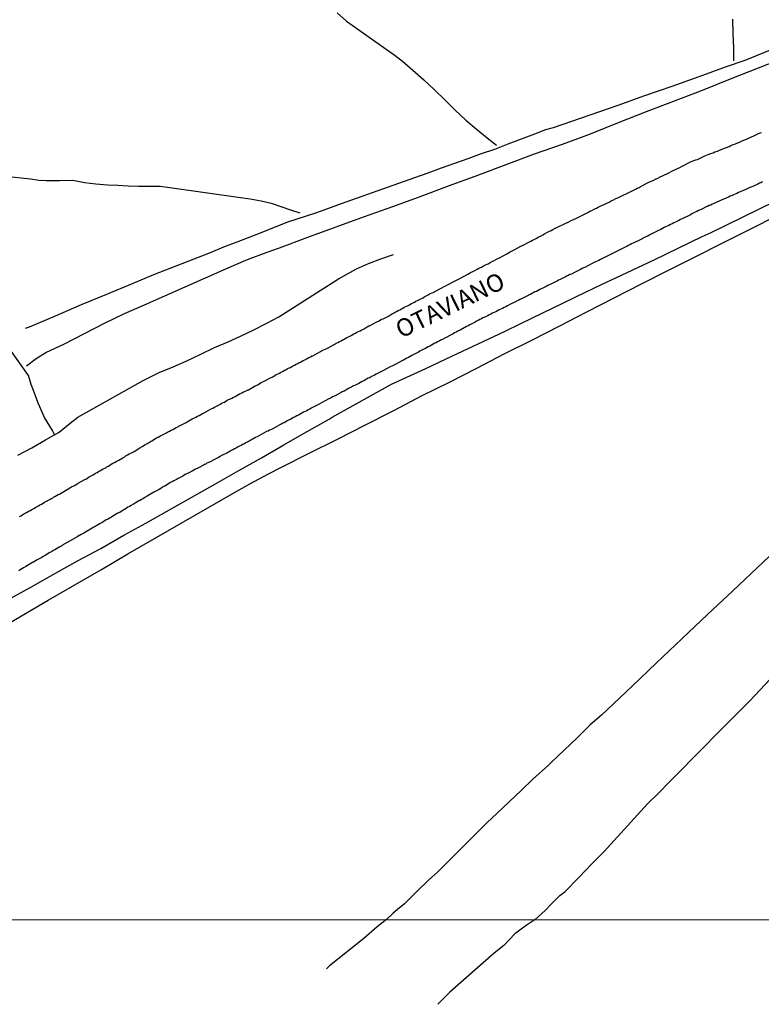
# Model space of a CAD drawing. Units: millimetres. Extents: x 192780 to 195188, y 1652122 to 1654894.
# Drawn here: x 193406 to 193511, y 1653773 to 1653913 of the extents above; entities that cross this region are included whole.
import ezdxf
from ezdxf.enums import TextEntityAlignment as Align

# ---------------------------------------------------------------- set-up
doc = ezdxf.new("R2010")
doc.units = ezdxf.units.MM
for name, color, linetype in [('V-LOTE', 10, 'Continuous'), ('V-NOME_DOS_LOGRADOUROS', 7, 'Continuous'), ('V-QUADRA', 2, 'Continuous'), ('V-TESTADA', 5, 'Continuous'), ('V-VALETA', 6, 'Continuous'), ('X-LIMITE_1000', 7, 'Continuous')]:
    doc.layers.add(name, color=color, linetype=linetype)

msp = doc.modelspace()

# ---------------------------------------------------------------- linework, layer by layer
at = {"layer": 'V-LOTE'}
for points in [[(193407.05, 1653863.57), (193408.41, 1653864.61), (193409.82, 1653865.48), (193412.46, 1653866.69), (193415.29, 1653868.17), (193418.12, 1653869.62), (193420.95, 1653871), (193423.78, 1653872.21), (193426.66, 1653873.5), (193429.54, 1653874.79), (193432.42, 1653876.05), (193435.3, 1653877.31), (193438.18, 1653878.57), (193438.4, 1653878.67), (193441.19, 1653879.67), (193442.91, 1653880.32), (193446.93, 1653881.84), (193450.95, 1653883.29), (193454.97, 1653884.74), (193458.99, 1653886.19), (193463.01, 1653887.64), (193467.03, 1653889.16), (193471.05, 1653890.61), (193475.07, 1653892.13), (193479.09, 1653893.63), (193483.04, 1653895.01), (193487.01, 1653896.49), (193490.98, 1653898.11), (193494.95, 1653899.63), (193498.92, 1653901.15), (193502.89, 1653902.7), (193506.86, 1653904.3), (193510.83, 1653905.85), (193514.8, 1653907.4)], [(193402.61, 1653825.91), (193406.37, 1653828.07), (193410.13, 1653830.3), (193413.89, 1653832.48), (193417.67, 1653834.66), (193421.45, 1653836.89), (193425.23, 1653839.05), (193429.01, 1653841.23), (193432.79, 1653843.41), (193436.57, 1653845.59), (193438.72, 1653846.83), (193441.37, 1653848.24), (193443.14, 1653849.16), (193447.14, 1653851.17), (193451.14, 1653853.18), (193455.14, 1653855.21), (193459.14, 1653857.24), (193463.14, 1653859.35), (193467.02, 1653861.26), (193470.9, 1653863.22), (193474.8, 1653865.25), (193478.7, 1653867.23), (193482.6, 1653869.21), (193486.5, 1653871.22), (193490.4, 1653873.23), (193494.25, 1653875.19), (193498.1, 1653877.13), (193501.95, 1653879.07), (193505.8, 1653881.01), (193509.65, 1653882.95), (193513.5, 1653884.91)]]:
    msp.add_lwpolyline(points, dxfattribs=at)
at = {"layer": 'V-QUADRA'}
for points in [[(193406.07, 1653842.19), (193406.25, 1653842.3), (193406.47, 1653842.43), (193406.68, 1653842.56), (193406.85, 1653842.65), (193407.07, 1653842.75), (193407.28, 1653842.88), (193407.46, 1653842.97), (193407.63, 1653843.05), (193407.8, 1653843.16), (193407.99, 1653843.29), (193408.19, 1653843.38), (193408.4, 1653843.53), (193408.58, 1653843.59), (193408.77, 1653843.7), (193408.97, 1653843.83), (193409.18, 1653843.94), (193409.4, 1653844.09), (193409.59, 1653844.2), (193409.79, 1653844.3), (193409.98, 1653844.41), (193410.13, 1653844.5), (193410.35, 1653844.61), (193410.56, 1653844.72), (193410.74, 1653844.8), (193410.9, 1653844.91), (193411.08, 1653845.02), (193411.32, 1653845.15), (193411.53, 1653845.3), (193411.73, 1653845.36), (193411.9, 1653845.47), (193412.12, 1653845.6), (193412.35, 1653845.73), (193412.59, 1653845.86), (193412.61, 1653845.86), (193413.45, 1653846.38), (193413.75, 1653846.53), (193413.92, 1653846.64), (193414.06, 1653846.7), (193414.27, 1653846.85), (193414.38, 1653846.9), (193415.24, 1653847.37), (193415.57, 1653847.54), (193415.76, 1653847.65), (193415.95, 1653847.8), (193416.13, 1653847.89), (193416.3, 1653847.99), (193416.49, 1653848.1), (193416.66, 1653848.21), (193416.86, 1653848.32), (193417.08, 1653848.45), (193417.29, 1653848.55), (193417.46, 1653848.68), (193417.68, 1653848.81), (193417.94, 1653848.94), (193418.15, 1653849.05), (193418.34, 1653849.16), (193418.5, 1653849.27), (193418.69, 1653849.35), (193418.89, 1653849.48), (193419.08, 1653849.61), (193419.32, 1653849.74), (193419.55, 1653849.87), (193419.79, 1653850), (193420.05, 1653850.13), (193420.16, 1653850.17), (193420.7, 1653850.52), (193421.04, 1653850.71), (193421.19, 1653850.82), (193421.39, 1653850.93), (193421.63, 1653851.06), (193421.86, 1653851.19), (193422.03, 1653851.29), (193422.21, 1653851.36), (193422.32, 1653851.41), (193423.11, 1653851.94), (193423.46, 1653852.13), (193423.68, 1653852.26), (193423.89, 1653852.39), (193424.11, 1653852.52), (193424.3, 1653852.63), (193424.45, 1653852.7), (193424.64, 1653852.83), (193424.84, 1653852.93), (193425.05, 1653853.06), (193425.27, 1653853.19), (193425.51, 1653853.34), (193425.75, 1653853.45), (193425.96, 1653853.58), (193426.13, 1653853.67), (193426.35, 1653853.77), (193426.61, 1653853.9), (193426.82, 1653854.01), (193426.97, 1653854.1), (193427.13, 1653854.19), (193427.34, 1653854.29), (193427.56, 1653854.42), (193427.79, 1653854.55), (193427.79, 1653854.55), (193428.03, 1653854.68), (193428.29, 1653854.81), (193428.51, 1653854.9), (193428.61, 1653854.96), (193428.7, 1653855.03), (193428.85, 1653855.11), (193429.02, 1653855.2), (193429.24, 1653855.31), (193429.5, 1653855.44), (193429.71, 1653855.54), (193429.86, 1653855.61), (193430.57, 1653856.04), (193430.88, 1653856.19), (193431.09, 1653856.3), (193431.31, 1653856.41), (193431.55, 1653856.53), (193431.79, 1653856.66), (193432.02, 1653856.79), (193432.15, 1653856.86), (193432.91, 1653857.27), (193433.25, 1653857.44), (193433.47, 1653857.57), (193433.7, 1653857.7), (193433.9, 1653857.79), (193434.07, 1653857.89), (193434.24, 1653857.98), (193434.46, 1653858.09), (193434.68, 1653858.22), (193434.93, 1653858.35), (193435.13, 1653858.43), (193435.32, 1653858.54), (193435.51, 1653858.67), (193435.71, 1653858.78), (193435.97, 1653858.89), (193436.16, 1653858.99), (193436.4, 1653859.1), (193436.64, 1653859.21), (193436.88, 1653859.34), (193437.11, 1653859.49), (193437.35, 1653859.62), (193437.61, 1653859.73), (193437.82, 1653859.86), (193438.04, 1653859.94), (193438.28, 1653860.07), (193438.51, 1653860.18), (193438.53, 1653860.18), (193439.5, 1653860.74), (193439.85, 1653860.89), (193440.04, 1653861.02), (193440.24, 1653861.13), (193440.45, 1653861.26), (193440.65, 1653861.35), (193441.64, 1653861.86), (193441.97, 1653862.01), (193442.16, 1653862.14), (193442.4, 1653862.27), (193442.61, 1653862.38), (193442.83, 1653862.49), (193443.06, 1653862.62), (193443.26, 1653862.7), (193443.47, 1653862.81), (193443.66, 1653862.94), (193443.82, 1653863.01), (193444.04, 1653863.13), (193444.29, 1653863.26), (193444.51, 1653863.35), (193444.7, 1653863.46), (193444.86, 1653863.55), (193445.07, 1653863.65), (193445.31, 1653863.78), (193445.55, 1653863.91), (193445.73, 1653864.02), (193445.89, 1653864.08), (193446.06, 1653864.19), (193446.28, 1653864.3), (193446.54, 1653864.41), (193446.68, 1653864.49), (193446.84, 1653864.6), (193447.08, 1653864.73), (193447.31, 1653864.86), (193447.57, 1653864.97), (193447.64, 1653864.99), (193448.41, 1653865.42), (193448.74, 1653865.59), (193448.91, 1653865.68), (193449.08, 1653865.77), (193449.32, 1653865.9), (193449.56, 1653866), (193449.82, 1653866.11), (193449.84, 1653866.11), (193450.68, 1653866.59), (193450.98, 1653866.76), (193451.2, 1653866.87), (193451.45, 1653867.02), (193451.67, 1653867.13), (193451.86, 1653867.25), (193452.02, 1653867.32), (193452.23, 1653867.45), (193452.47, 1653867.58), (193452.71, 1653867.69), (193452.71, 1653867.69), (193452.92, 1653867.79), (193453.09, 1653867.88), (193453.31, 1653867.99), (193453.52, 1653868.14), (193453.7, 1653868.2), (193453.91, 1653868.33), (193454.13, 1653868.44), (193454.35, 1653868.55), (193454.6, 1653868.68), (193454.82, 1653868.79), (193454.97, 1653868.87), (193455.12, 1653868.96), (193455.38, 1653869.11), (193455.6, 1653869.22), (193455.7, 1653869.26), (193456.73, 1653869.8), (193457.06, 1653869.97), (193457.23, 1653870.08), (193457.41, 1653870.17), (193457.62, 1653870.25), (193457.73, 1653870.3), (193458.4, 1653870.63), (193458.83, 1653870.9), (193459.18, 1653871.09), (193459.35, 1653871.2), (193459.52, 1653871.27), (193459.78, 1653871.42), (193460, 1653871.53), (193460.21, 1653871.63), (193460.4, 1653871.76), (193460.6, 1653871.87), (193460.86, 1653872), (193461.07, 1653872.09), (193461.26, 1653872.19), (193461.42, 1653872.26), (193461.63, 1653872.39), (193461.87, 1653872.52), (193462.06, 1653872.62), (193462.28, 1653872.73), (193462.49, 1653872.84), (193462.71, 1653872.95), (193462.97, 1653873.08), (193463.19, 1653873.18), (193463.38, 1653873.31), (193463.53, 1653873.38), (193463.75, 1653873.51), (193464.01, 1653873.64), (193464.22, 1653873.77), (193464.44, 1653873.86), (193464.7, 1653873.96), (193464.91, 1653874.07), (193464.98, 1653874.09), (193465.97, 1653874.65), (193466.29, 1653874.8), (193466.51, 1653874.93), (193466.56, 1653874.96), (193469.4, 1653876.43), (193469.48, 1653876.49), (193469.61, 1653876.55), (193469.67, 1653876.59), (193469.74, 1653876.62), (193470.02, 1653876.79), (193470.35, 1653876.94), (193470.65, 1653877.11), (193470.95, 1653877.26), (193471.21, 1653877.41), (193471.56, 1653877.58), (193471.88, 1653877.76), (193472.16, 1653877.91), (193472.5, 1653878.06), (193472.81, 1653878.23), (193473.11, 1653878.38), (193473.37, 1653878.53), (193473.69, 1653878.71), (193473.97, 1653878.84), (193474.12, 1653878.9), (193475.18, 1653879.48), (193475.65, 1653879.74), (193476, 1653879.91), (193476.32, 1653880.09), (193477.16, 1653880.54), (193477.68, 1653880.78), (193478, 1653880.95), (193478.29, 1653881.12), (193478.56, 1653881.27), (193478.8, 1653881.38), (193479.12, 1653881.55), (193479.41, 1653881.7), (193479.68, 1653881.86), (193479.92, 1653881.98), (193480.25, 1653882.16), (193480.53, 1653882.29), (193480.85, 1653882.48), (193481.13, 1653882.63), (193481.43, 1653882.76), (193481.69, 1653882.93), (193482.04, 1653883.11), (193482.36, 1653883.26), (193482.45, 1653883.3), (193483.46, 1653883.77), (193483.46, 1653883.77), (193483.94, 1653884.01), (193484.28, 1653884.18), (193484.63, 1653884.33), (193484.95, 1653884.49), (193486.16, 1653885.09), (193486.65, 1653885.33), (193486.95, 1653885.5), (193487.21, 1653885.61), (193487.56, 1653885.78), (193487.9, 1653885.93), (193488.14, 1653886.06), (193488.42, 1653886.21), (193488.72, 1653886.36), (193489.07, 1653886.51), (193489.35, 1653886.66), (193489.67, 1653886.79), (193489.95, 1653886.97), (193490.28, 1653887.12), (193490.62, 1653887.29), (193490.92, 1653887.42), (193491.27, 1653887.59), (193491.55, 1653887.72), (193491.87, 1653887.89), (193491.98, 1653887.94), (193492.95, 1653888.41), (193493.43, 1653888.65), (193493.66, 1653888.78), (193493.94, 1653888.89), (193494.09, 1653888.95), (193495.13, 1653889.51), (193495.63, 1653889.75), (193495.93, 1653889.88), (193496.27, 1653890.05), (193496.57, 1653890.18), (193496.9, 1653890.37), (193497.22, 1653890.53), (193497.52, 1653890.68), (193497.85, 1653890.83), (193498.13, 1653890.96), (193498.45, 1653891.13), (193498.73, 1653891.26), (193499.08, 1653891.43), (193499.38, 1653891.58), (193499.68, 1653891.73), (193500.03, 1653891.91), (193500.13, 1653891.95), (193501.19, 1653892.49), (193501.66, 1653892.7), (193501.97, 1653892.81), (193502.2, 1653892.86), (193503.26, 1653893.35), (193503.73, 1653893.54), (193504.08, 1653893.69), (193504.4, 1653893.8), (193504.68, 1653893.91), (193505.03, 1653894.04), (193505.33, 1653894.17), (193505.68, 1653894.3), (193506.02, 1653894.43), (193506.32, 1653894.56), (193506.67, 1653894.69), (193506.95, 1653894.82), (193507.27, 1653894.95), (193507.57, 1653895.05), (193507.92, 1653895.2), (193508.24, 1653895.36), (193508.52, 1653895.47), (193508.87, 1653895.62), (193509.17, 1653895.74), (193509.32, 1653895.81), (193510.29, 1653896.26), (193510.77, 1653896.48), (193511.11, 1653896.61), (193511.26, 1653896.67)], [(193511.41, 1653889.66), (193511.2, 1653889.55), (193510.98, 1653889.47), (193510.76, 1653889.34), (193510.59, 1653889.27), (193510.33, 1653889.14), (193510.12, 1653889.06), (193509.9, 1653888.97), (193509.64, 1653888.87), (193509.43, 1653888.76), (193509.17, 1653888.65), (193508.95, 1653888.54), (193508.7, 1653888.45), (193508.48, 1653888.35), (193508.26, 1653888.24), (193508.01, 1653888.15), (193507.79, 1653888.02), (193507.53, 1653887.94), (193507.32, 1653887.81), (193507.1, 1653887.72), (193506.84, 1653887.64), (193506.62, 1653887.51), (193506.37, 1653887.42), (193506.15, 1653887.31), (193505.91, 1653887.2), (193505.72, 1653887.12), (193505.57, 1653887.06), (193504.64, 1653886.64), (193504.3, 1653886.51), (193504.08, 1653886.38), (193503.86, 1653886.3), (193503.61, 1653886.19), (193503.54, 1653886.15), (193502.7, 1653885.76), (193502.35, 1653885.61), (193502.12, 1653885.48), (193501.88, 1653885.35), (193501.66, 1653885.26), (193501.41, 1653885.13), (193501.19, 1653885), (193500.93, 1653884.87), (193500.72, 1653884.77), (193500.5, 1653884.66), (193500.24, 1653884.53), (193500.03, 1653884.44), (193500.03, 1653884.44), (193499.77, 1653884.31), (193499.55, 1653884.18), (193499.29, 1653884.05), (193499.08, 1653883.97), (193498.86, 1653883.84), (193498.6, 1653883.71), (193498.39, 1653883.62), (193498.13, 1653883.49), (193497.91, 1653883.39), (193497.67, 1653883.28), (193497.48, 1653883.19), (193497.26, 1653883.06), (193497.01, 1653882.93), (193496.79, 1653882.8), (193496.53, 1653882.7), (193496.46, 1653882.68), (193495.73, 1653882.29), (193495.37, 1653882.11), (193495.15, 1653881.98), (193494.89, 1653881.86), (193494.68, 1653881.77), (193494.46, 1653881.66), (193494.44, 1653881.64), (193493.68, 1653881.25), (193493.34, 1653881.1), (193493.08, 1653880.99), (193492.86, 1653880.86), (193492.61, 1653880.73), (193492.39, 1653880.63), (193492.17, 1653880.5), (193491.96, 1653880.41), (193491.74, 1653880.3), (193488.74, 1653878.79), (193488.72, 1653878.79), (193488.63, 1653878.75), (193488.53, 1653878.68), (193488.46, 1653878.66), (193488.21, 1653878.53), (193487.99, 1653878.43), (193487.75, 1653878.32), (193487.56, 1653878.23), (193487.36, 1653878.15), (193486.65, 1653877.76), (193486.31, 1653877.58), (193486.05, 1653877.46), (193485.83, 1653877.37), (193485.59, 1653877.24), (193485.42, 1653877.16), (193484.69, 1653876.77), (193484.32, 1653876.59), (193484.11, 1653876.51), (193483.85, 1653876.36), (193483.63, 1653876.27), (193483.42, 1653876.16), (193483.2, 1653876.03), (193482.99, 1653875.95), (193482.73, 1653875.82), (193482.51, 1653875.73), (193482.29, 1653875.6), (193482.08, 1653875.47), (193481.87, 1653875.38), (193481.61, 1653875.26), (193481.39, 1653875.17), (193481.15, 1653875.04), (193480.96, 1653874.95), (193480.74, 1653874.82), (193480.48, 1653874.69), (193480.27, 1653874.59), (193480.03, 1653874.48), (193479.84, 1653874.39), (193479.62, 1653874.26), (193479.36, 1653874.13), (193479.15, 1653874.05), (193478.91, 1653873.92), (193478.72, 1653873.83), (193478.5, 1653873.7), (193478.24, 1653873.59), (193478.18, 1653873.55), (193477.34, 1653873.14), (193476.99, 1653872.97), (193476.75, 1653872.84), (193476.56, 1653872.75), (193476.49, 1653872.71), (193475.61, 1653872.28), (193475.27, 1653872.09), (193475.01, 1653871.95), (193474.79, 1653871.85), (193474.53, 1653871.72), (193474.32, 1653871.61), (193474.1, 1653871.5), (193473.84, 1653871.37), (193473.63, 1653871.24), (193473.37, 1653871.11), (193473.15, 1653871.03), (193472.89, 1653870.9), (193472.68, 1653870.81), (193472.46, 1653870.68), (193472.22, 1653870.55), (193472.03, 1653870.47), (193471.77, 1653870.36), (193471.77, 1653870.36), (193471.56, 1653870.23), (193471.34, 1653870.12), (193471.08, 1653869.99), (193470.87, 1653869.88), (193470.61, 1653869.73), (193470.39, 1653869.63), (193470.13, 1653869.5), (193469.92, 1653869.37), (193469.7, 1653869.26), (193469.46, 1653869.15), (193468.56, 1653868.63), (193468.23, 1653868.5), (193467.98, 1653868.35), (193467.76, 1653868.24), (193467.54, 1653868.12), (193467.35, 1653868.03), (193466.36, 1653867.49), (193466.03, 1653867.32), (193465.78, 1653867.19), (193465.56, 1653867.08), (193465.34, 1653866.97), (193465.13, 1653866.82), (193464.96, 1653866.76), (193464.74, 1653866.63), (193464.48, 1653866.5), (193464.27, 1653866.37), (193464.01, 1653866.24), (193463.79, 1653866.11), (193463.53, 1653865.98), (193463.32, 1653865.9), (193463.1, 1653865.77), (193462.84, 1653865.64), (193462.63, 1653865.51), (193462.37, 1653865.38), (193462.15, 1653865.25), (193461.89, 1653865.12), (193461.68, 1653865.03), (193461.46, 1653864.9), (193461.2, 1653864.77), (193460.99, 1653864.64), (193460.73, 1653864.51), (193460.51, 1653864.39), (193460.36, 1653864.32), (193459.41, 1653863.82), (193459.05, 1653863.63), (193458.85, 1653863.52), (193458.62, 1653863.41), (193458.55, 1653863.37), (193457.66, 1653862.9), (193457.32, 1653862.73), (193457.11, 1653862.62), (193456.85, 1653862.49), (193456.63, 1653862.36), (193456.39, 1653862.23), (193456.2, 1653862.14), (193455.98, 1653862.03), (193455.73, 1653861.88), (193455.51, 1653861.8), (193455.29, 1653861.67), (193455.12, 1653861.58), (193454.91, 1653861.45), (193454.65, 1653861.32), (193454.43, 1653861.22), (193454.19, 1653861.08), (193454, 1653860.98), (193453.78, 1653860.89), (193453.55, 1653860.76), (193453.35, 1653860.66), (193453.13, 1653860.52), (193452.92, 1653860.42), (193452.71, 1653860.33), (193452.49, 1653860.2), (193452.32, 1653860.11), (193452.1, 1653859.99), (193451.84, 1653859.86), (193451.69, 1653859.79), (193450.81, 1653859.32), (193450.46, 1653859.15), (193450.24, 1653859.01), (193450.07, 1653858.95), (193449.92, 1653858.89), (193448.91, 1653858.3), (193448.56, 1653858.13), (193448.35, 1653858.02), (193448.09, 1653857.9), (193447.89, 1653857.79), (193447.7, 1653857.7), (193447.44, 1653857.55), (193447.25, 1653857.42), (193447.01, 1653857.31), (193446.8, 1653857.2), (193446.58, 1653857.1), (193446.32, 1653856.97), (193446.11, 1653856.84), (193445.85, 1653856.71), (193445.63, 1653856.58), (193445.37, 1653856.45), (193445.16, 1653856.32), (193444.94, 1653856.23), (193444.68, 1653856.1), (193444.68, 1653856.1), (193444.47, 1653855.97), (193444.23, 1653855.84), (193444.04, 1653855.74), (193443.84, 1653855.63), (193443.6, 1653855.5), (193443.39, 1653855.41), (193443.17, 1653855.28), (193443, 1653855.2), (193442.78, 1653855.09), (193442.72, 1653855.05), (193441.88, 1653854.59), (193441.53, 1653854.42), (193441.32, 1653854.29), (193441.1, 1653854.25), (193441.08, 1653854.23), (193440.11, 1653853.67), (193439.77, 1653853.47), (193439.55, 1653853.39), (193439.29, 1653853.24), (193439.08, 1653853.11), (193438.88, 1653853), (193438.64, 1653852.87), (193438.43, 1653852.78), (193438.17, 1653852.65), (193437.95, 1653852.52), (193437.69, 1653852.39), (193437.48, 1653852.26), (193437.26, 1653852.16), (193437, 1653852.01), (193436.79, 1653851.9), (193436.53, 1653851.77), (193436.31, 1653851.66), (193436.06, 1653851.53), (193435.88, 1653851.4), (193435.71, 1653851.32), (193435.47, 1653851.19), (193435.28, 1653851.1), (193435.06, 1653850.99), (193434.84, 1653850.88), (193434.68, 1653850.82), (193434.5, 1653850.69), (193434.29, 1653850.58), (193434.07, 1653850.48), (193433.81, 1653850.34), (193433.79, 1653850.33), (193432.99, 1653849.91), (193432.65, 1653849.74), (193432.47, 1653849.63), (193432.3, 1653849.55), (193432.15, 1653849.48), (193431.35, 1653849.05), (193431.01, 1653848.88), (193430.79, 1653848.75), (193430.57, 1653848.62), (193430.36, 1653848.51), (193430.15, 1653848.43), (193429.89, 1653848.3), (193429.67, 1653848.17), (193429.43, 1653848.04), (193429.24, 1653847.93), (193429.02, 1653847.82), (193428.77, 1653847.69), (193428.57, 1653847.59), (193428.33, 1653847.46), (193428.14, 1653847.35), (193427.95, 1653847.26), (193427.69, 1653847.11), (193427.49, 1653847), (193427.26, 1653846.87), (193427.04, 1653846.72), (193426.82, 1653846.59), (193426.57, 1653846.44), (193426.35, 1653846.33), (193426.09, 1653846.18), (193425.88, 1653846.03), (193425.66, 1653845.92), (193425.4, 1653845.77), (193425.19, 1653845.67), (193425.12, 1653845.65), (193424.19, 1653845.06), (193423.85, 1653844.87), (193423.63, 1653844.74), (193423.37, 1653844.59), (193423.16, 1653844.48), (193423.09, 1653844.46), (193422.23, 1653843.92), (193421.91, 1653843.74), (193421.65, 1653843.59), (193421.43, 1653843.49), (193421.17, 1653843.32), (193420.96, 1653843.18), (193420.74, 1653843.05), (193420.48, 1653842.9), (193420.27, 1653842.77), (193420.01, 1653842.65), (193419.79, 1653842.52), (193419.55, 1653842.36), (193419.32, 1653842.23), (193419.1, 1653842.11), (193418.84, 1653841.96), (193418.84, 1653841.96), (193418.63, 1653841.83), (193418.37, 1653841.7), (193418.15, 1653841.57), (193417.94, 1653841.41), (193417.72, 1653841.31), (193417.51, 1653841.18), (193417.25, 1653841.03), (193417.03, 1653840.92), (193416.79, 1653840.77), (193416.6, 1653840.66), (193416.39, 1653840.55), (193416.36, 1653840.54), (193415.18, 1653839.84), (193414.83, 1653839.63), (193414.57, 1653839.5), (193414.51, 1653839.48), (193414.36, 1653839.34), (193412.06, 1653838.05), (193412.05, 1653838.03), (193411.98, 1653837.99), (193411.9, 1653837.95), (193411.77, 1653837.88), (193411.55, 1653837.73), (193411.3, 1653837.58), (193411.08, 1653837.45), (193410.86, 1653837.34), (193410.61, 1653837.19), (193410.39, 1653837.06), (193410.13, 1653836.93), (193409.92, 1653836.78), (193409.7, 1653836.65), (193409.44, 1653836.5), (193409.23, 1653836.39), (193408.97, 1653836.24), (193408.75, 1653836.11), (193408.49, 1653835.98), (193408.28, 1653835.83), (193408.06, 1653835.7), (193407.91, 1653835.64), (193406.96, 1653835.07), (193406.64, 1653834.88), (193406.42, 1653834.75), (193406.16, 1653834.6), (193405.95, 1653834.49)]]:
    msp.add_lwpolyline(points, dxfattribs=at)
at = {"layer": 'V-TESTADA'}
for points in [[(193407.05, 1653863.57), (193408.41, 1653864.61), (193409.82, 1653865.48), (193412.46, 1653866.69), (193415.29, 1653868.17), (193418.12, 1653869.62), (193420.95, 1653871), (193423.78, 1653872.21), (193426.66, 1653873.5), (193429.54, 1653874.79), (193432.42, 1653876.05), (193435.3, 1653877.31), (193438.18, 1653878.57), (193438.4, 1653878.67), (193441.19, 1653879.67), (193442.91, 1653880.32), (193446.93, 1653881.84), (193450.95, 1653883.29), (193454.97, 1653884.74), (193458.99, 1653886.19), (193463.01, 1653887.64), (193467.03, 1653889.16), (193471.05, 1653890.61), (193475.07, 1653892.13), (193479.09, 1653893.63), (193483.04, 1653895.01), (193487.01, 1653896.49), (193490.98, 1653898.11), (193494.95, 1653899.63), (193498.92, 1653901.15), (193502.89, 1653902.7), (193506.86, 1653904.3), (193510.83, 1653905.85), (193514.8, 1653907.4)], [(193402.61, 1653825.91), (193406.37, 1653828.07), (193410.13, 1653830.3), (193413.89, 1653832.48), (193417.67, 1653834.66), (193421.45, 1653836.89), (193425.23, 1653839.05), (193429.01, 1653841.23), (193432.79, 1653843.41), (193436.57, 1653845.59), (193438.72, 1653846.83), (193441.37, 1653848.24), (193443.14, 1653849.16), (193447.14, 1653851.17), (193451.14, 1653853.18), (193455.14, 1653855.21), (193459.14, 1653857.24), (193463.14, 1653859.35), (193467.02, 1653861.26), (193470.9, 1653863.22), (193474.8, 1653865.25), (193478.7, 1653867.23), (193482.6, 1653869.21), (193486.5, 1653871.22), (193490.4, 1653873.23), (193494.25, 1653875.19), (193498.1, 1653877.13), (193501.95, 1653879.07), (193505.8, 1653881.01), (193509.65, 1653882.95), (193513.5, 1653884.91)]]:
    msp.add_lwpolyline(points, dxfattribs=at)
at = {"layer": 'V-VALETA'}
for points in [[(193451.1, 1653913.67), (193452.41, 1653912.49), (193459.35, 1653907.6), (193460.37, 1653906.81), (193461.86, 1653905.51), (193463.41, 1653904.16), (193464.9, 1653902.72), (193466.4, 1653901.27), (193467.83, 1653899.82), (193469.33, 1653898.44), (193470.81, 1653897.18), (193472.36, 1653895.94), (193473.68, 1653894.86)], [(193507.37, 1653906.82), (193507.35, 1653908.69), (193507.27, 1653910.72), (193507.19, 1653912.75)], [(193517.52, 1653910.41), (193508.92, 1653906.89), (193506.27, 1653905.99), (193502.41, 1653904.57), (193498.55, 1653903.22), (193494.69, 1653901.87), (193490.9, 1653900.52), (193481.74, 1653897.32), (193480.67, 1653897.04), (193479.08, 1653896.46), (193477.19, 1653895.73), (193475.3, 1653895), (193473.41, 1653894.27), (193471.53, 1653893.65), (193469.63, 1653892.95), (193467.74, 1653892.27), (193465.85, 1653891.59), (193463.96, 1653890.91), (193462.07, 1653890.23), (193452.32, 1653886.79), (193448.03, 1653885.25), (193444.07, 1653883.97), (193440.64, 1653882.59), (193438.74, 1653881.8), (193436.86, 1653881.13), (193434.98, 1653880.38), (193433.11, 1653879.62), (193425.07, 1653876.46), (193422.03, 1653875.2), (193418.41, 1653873.7), (193414.79, 1653872.2), (193411.12, 1653870.63), (193407.45, 1653869.06), (193406.87, 1653868.85)], [(193397.27, 1653891.18), (193407.63, 1653890.09), (193408.8, 1653889.9), (193409.84, 1653889.86), (193409.84, 1653889.86), (193411.74, 1653889.88), (193413.63, 1653889.9), (193415.26, 1653889.59), (193416.89, 1653889.4), (193418.52, 1653889.25), (193419.99, 1653889.18), (193421.46, 1653889.11), (193422.93, 1653889.04), (193424.46, 1653889.08), (193425.99, 1653889.07), (193427.39, 1653888.89), (193437.42, 1653887.47), (193438.76, 1653887.27), (193440.32, 1653886.99), (193441.73, 1653886.65), (193443.13, 1653886.17), (193444.49, 1653885.69), (193445.8, 1653885.28)], [(193397.74, 1653826.72), (193407.68, 1653832.14), (193411.15, 1653834.13), (193414.4, 1653835.95), (193417.62, 1653837.65), (193420.84, 1653839.54), (193423.99, 1653841.26), (193434.18, 1653846.99), (193437.16, 1653848.73), (193440.36, 1653850.5), (193443.56, 1653852.34), (193446.76, 1653854.18), (193449.96, 1653856.02), (193450.4, 1653856.29), (193458.81, 1653860.97), (193463.66, 1653863.17), (193467.39, 1653864.94), (193471.12, 1653866.71), (193474.85, 1653868.43), (193477.13, 1653869.55), (193486.34, 1653874.03), (193488.69, 1653875.13), (193490.73, 1653876.11), (193496.07, 1653878.61), (193499.46, 1653880.26), (193502.85, 1653881.91), (193504.16, 1653882.47), (193513.22, 1653886.92)], [(193405.85, 1653850.91), (193407.81, 1653851.95), (193409.77, 1653853.08), (193411.68, 1653854.17), (193413.23, 1653855.41), (193414.32, 1653856.27), (193423.58, 1653861.48), (193425.89, 1653862.6), (193427.85, 1653863.41), (193429.81, 1653864.27), (193431.77, 1653865.23), (193433.72, 1653866.18), (193435.63, 1653866.97), (193437.41, 1653867.77), (193439.22, 1653868.63), (193441.04, 1653869.58), (193442.86, 1653870.53), (193451.28, 1653875.92), (193453.86, 1653877.32), (193455.57, 1653878.07), (193457.28, 1653878.76), (193459.1, 1653879.34)], [(193411.03, 1653853.8), (193410.73, 1653854.37), (193409.6, 1653856.22), (193408.74, 1653858.18), (193408.03, 1653860.06), (193407.71, 1653860.9), (193407.34, 1653862.17), (193404.69, 1653865.93)], [(193515.8, 1653839.78), (193507.21, 1653831.65), (193503.6, 1653828.28), (193499.99, 1653824.84), (193496.38, 1653821.42), (193492.92, 1653818.12), (193488.58, 1653813.99), (193486.96, 1653812.64), (193485.12, 1653810.77), (193481.49, 1653807.31), (193481.06, 1653806.89), (193478.85, 1653804.92), (193477.21, 1653803.3), (193475.5, 1653801.69), (193473.78, 1653800.08), (193472.31, 1653798.71), (193470.84, 1653797.19), (193465.32, 1653791.7), (193464.1, 1653790.64), (193462.42, 1653788.99), (193460.66, 1653787.24), (193459.67, 1653786.4), (193459.06, 1653785.89), (193458.1, 1653784.99)], [(193479.17, 1653785.01), (193480.59, 1653786.27), (193481.4, 1653787.14), (193482.67, 1653788.41), (193483.42, 1653788.98), (193485.39, 1653790.98), (193487.24, 1653792.88), (193488.95, 1653794.65), (193495.11, 1653801.42), (193496.63, 1653802.87), (193498.27, 1653804.58), (193499.91, 1653806.23), (193501.55, 1653807.88), (193503.19, 1653809.53), (193504.79, 1653811.19), (193506.4, 1653812.8), (193508.01, 1653814.41), (193509.56, 1653815.96), (193516.27, 1653823.13)], [(193458.1, 1653784.99), (193456.79, 1653783.94), (193454.88, 1653782.31), (193450.01, 1653778.45), (193449.59, 1653778.01)], [(193479.17, 1653785.01), (193477.92, 1653784.14), (193476.31, 1653782.96), (193474.73, 1653781.32), (193473.35, 1653780.25), (193467.09, 1653774.67), (193465.37, 1653772.97)]]:
    msp.add_lwpolyline(points, dxfattribs=at)
at = {"layer": 'X-LIMITE_1000'}
msp.add_line((195186.89, 1653785.89), (192780.33, 1653784.57), dxfattribs=at)

# ---------------------------------------------------------------- texts
at = {"layer": 'V-NOME_DOS_LOGRADOUROS'}
msp.add_text('OTAVIANO', height=2.5, rotation=26, dxfattribs=at).set_placement((193460.51, 1653866.71), align=Align.BOTTOM_LEFT)

doc.saveas('drawing.dxf')
